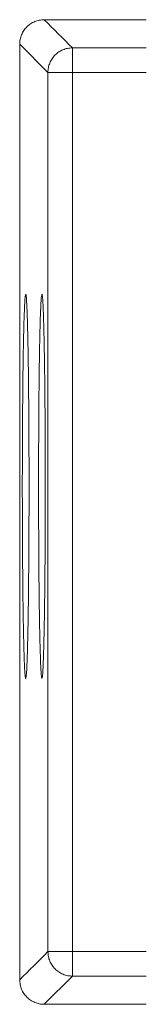
# Model space of a CAD drawing. Units: inches. Extents: x 3.6 to 19.7, y 0.3 to 15.4.
# Drawn here: x 8 to 8.1, y 1.9 to 2.3 of the extents above; entities that cross this region are included whole.
import ezdxf

# ---------------------------------------------------------------- set-up
doc = ezdxf.new("R2010")
doc.units = ezdxf.units.IN
doc.header["$MEASUREMENT"] = 0

msp = doc.modelspace()

# ---------------------------------------------------------------- linework, layer by layer
at = {"color": 7, "linetype": 'Continuous', "lineweight": 15}
for p, q in [((8.08937, 2.27484), (8.04768, 2.27484)), ((8.0492, 2.25332), (8.03768, 2.26484)), ((8.03768, 2.26484), (8.03768, 1.8824)), ((8.0592, 2.25332), (8.0592, 2.26332)), ((8.0492, 1.89392), (8.0492, 2.25332)), ((8.0592, 2.25332), (8.0592, 1.89392)), ((8.08937, 2.25332), (8.0592, 2.25332)), ((8.0592, 1.89392), (8.0492, 1.89392)), ((8.0592, 1.89392), (8.08937, 1.89392)), ((8.0592, 1.88392), (8.04768, 1.8724)), ((8.08937, 1.88392), (8.0592, 1.88392)), ((8.04768, 1.8724), (8.08937, 1.8724))]:
    msp.add_line(p, q, dxfattribs=at)
for points, knots in [([(8.04768, 2.27484), (8.047, 2.2748), (8.04568, 2.27472), (8.0438, 2.27412), (8.04209, 2.27321), (8.04058, 2.27197), (8.03931, 2.27044), (8.03838, 2.26868), (8.03779, 2.26678), (8.03771, 2.26548), (8.03768, 2.26484)], [0, 0, 0, 0, 0.129321, 0.251805, 0.373788, 0.497912, 0.624252, 0.751439, 0.877435, 1, 1, 1, 1]), ([(8.0492, 2.25332), (8.04923, 2.25396), (8.04931, 2.25527), (8.0499, 2.25716), (8.05083, 2.25892), (8.05209, 2.26045), (8.05361, 2.26169), (8.05532, 2.2626), (8.0572, 2.2632), (8.05852, 2.26328), (8.0592, 2.26332)], [0, 0, 0, 0, 0.122984, 0.248808, 0.375586, 0.501608, 0.625742, 0.748101, 0.871004, 1, 1, 1, 1]), ([(8.0492, 2.25332), (8.04924, 2.25332), (8.05034, 2.25332), (8.05403, 2.25332), (8.05661, 2.25332), (8.0592, 2.25332)], [0, 0, 0, 0, 0.5, 0.5, 1, 1, 1, 1]), ([(8.04012, 2.00559), (8.04009, 2.00563), (8.04003, 2.00569), (8.03994, 2.0062), (8.03985, 2.00701), (8.03976, 2.00816), (8.03968, 2.00963), (8.0396, 2.01143), (8.03947, 2.01461), (8.03932, 2.01992), (8.03913, 2.02895), (8.03897, 2.04052), (8.03884, 2.05438), (8.03876, 2.06909), (8.03874, 2.08409), (8.03876, 2.09909), (8.03884, 2.11379), (8.03897, 2.12767), (8.03913, 2.13922), (8.03932, 2.14826), (8.03951, 2.15474), (8.03971, 2.15929), (8.03991, 2.16209), (8.04005, 2.16243), (8.04012, 2.16259)], [0, 0, 0, 0, 0.020966, 0.041706, 0.06231, 0.082865, 0.103461, 0.124187, 0.145131, 0.197603, 0.250156, 0.314297, 0.37852, 0.439246, 0.500055, 0.560777, 0.621583, 0.685727, 0.749955, 0.802423, 0.854974, 0.903449, 0.951412, 1, 1, 1, 1]), ([(8.04012, 2.16259), (8.04015, 2.16256), (8.04021, 2.1625), (8.0403, 2.16199), (8.04038, 2.16118), (8.04047, 2.16003), (8.04055, 2.15856), (8.04064, 2.15676), (8.04076, 2.15358), (8.04092, 2.14827), (8.0411, 2.13923), (8.04127, 2.12767), (8.04139, 2.1138), (8.04147, 2.09909), (8.0415, 2.0841), (8.04147, 2.0691), (8.04139, 2.0544), (8.04127, 2.04052), (8.0411, 2.02896), (8.04092, 2.01992), (8.04073, 2.01345), (8.04053, 2.0089), (8.04033, 2.0061), (8.04019, 2.00576), (8.04012, 2.00559)], [0, 0, 0, 0, 0.020966, 0.041706, 0.06231, 0.082865, 0.103461, 0.124187, 0.145131, 0.197603, 0.250156, 0.314298, 0.378522, 0.439247, 0.500055, 0.560778, 0.621585, 0.685728, 0.749955, 0.802423, 0.854974, 0.903449, 0.951412, 1, 1, 1, 1]), ([(8.04675, 2.00559), (8.04672, 2.00563), (8.04666, 2.00569), (8.04657, 2.0062), (8.04648, 2.00701), (8.0464, 2.00816), (8.04631, 2.00963), (8.04623, 2.01143), (8.04611, 2.01461), (8.04595, 2.01992), (8.04576, 2.02895), (8.0456, 2.04052), (8.04547, 2.05438), (8.0454, 2.06909), (8.04537, 2.08409), (8.0454, 2.09909), (8.04547, 2.11379), (8.0456, 2.12767), (8.04576, 2.13922), (8.04595, 2.14826), (8.04614, 2.15474), (8.04634, 2.15929), (8.04654, 2.16209), (8.04668, 2.16243), (8.04675, 2.16259)], [0, 0, 0, 0, 0.020966, 0.041706, 0.06231, 0.082865, 0.103461, 0.124187, 0.145131, 0.197603, 0.250156, 0.314297, 0.37852, 0.439246, 0.500055, 0.560777, 0.621583, 0.685727, 0.749955, 0.802423, 0.854974, 0.903449, 0.951412, 1, 1, 1, 1]), ([(8.04675, 2.16259), (8.04678, 2.16256), (8.04684, 2.1625), (8.04693, 2.16199), (8.04702, 2.16118), (8.0471, 2.16003), (8.04719, 2.15856), (8.04727, 2.15676), (8.04739, 2.15358), (8.04755, 2.14827), (8.04774, 2.13923), (8.0479, 2.12767), (8.04803, 2.1138), (8.0481, 2.09909), (8.04813, 2.0841), (8.0481, 2.0691), (8.04803, 2.0544), (8.0479, 2.04052), (8.04774, 2.02896), (8.04755, 2.01992), (8.04736, 2.01345), (8.04716, 2.0089), (8.04696, 2.0061), (8.04682, 2.00576), (8.04675, 2.00559)], [0, 0, 0, 0, 0.020966, 0.041706, 0.06231, 0.082865, 0.103461, 0.124187, 0.145131, 0.197603, 0.250156, 0.314298, 0.378522, 0.439247, 0.500055, 0.560778, 0.621585, 0.685728, 0.749955, 0.802423, 0.854974, 0.903449, 0.951412, 1, 1, 1, 1]), ([(8.0592, 1.88392), (8.05855, 1.88396), (8.05725, 1.88403), (8.05536, 1.88462), (8.0536, 1.88556), (8.05207, 1.88682), (8.05083, 1.88833), (8.04992, 1.89005), (8.04931, 1.89193), (8.04924, 1.89325), (8.0492, 1.89392)], [0, 0, 0, 0, 0.122984, 0.248808, 0.375586, 0.501608, 0.625742, 0.748101, 0.871004, 1, 1, 1, 1]), ([(8.0592, 1.89392), (8.0592, 1.89325), (8.0592, 1.89195), (8.0592, 1.89009), (8.05919, 1.88839), (8.05919, 1.88688), (8.05919, 1.88562), (8.0592, 1.88467), (8.0592, 1.88406), (8.0592, 1.88397), (8.0592, 1.88392)], [0, 0, 0, 0, 0.128933, 0.251667, 0.37392, 0.498102, 0.624313, 0.751318, 0.877241, 1, 1, 1, 1]), ([(8.03768, 1.8824), (8.03772, 1.88172), (8.03779, 1.88041), (8.0384, 1.87853), (8.03931, 1.87682), (8.04055, 1.8753), (8.04208, 1.87404), (8.04384, 1.8731), (8.04573, 1.87251), (8.04703, 1.87244), (8.04768, 1.8724)], [0, 0, 0, 0, 0.129321, 0.251805, 0.373788, 0.497912, 0.624252, 0.751439, 0.877435, 1, 1, 1, 1])]:
    msp.add_open_spline(points, degree=3, knots=knots, dxfattribs=at)
for points in [[(8.04768, 2.27484), (8.05152, 2.271), (8.05536, 2.26716), (8.0592, 2.26332)], [(8.0592, 2.26332), (8.06925, 2.26332), (8.07931, 2.26332), (8.08937, 2.26332)], [(8.03768, 1.8824), (8.04152, 1.88624), (8.04536, 1.89008), (8.0492, 1.89392)]]:
    msp.add_open_spline(points, degree=3, dxfattribs=at)

doc.saveas('drawing.dxf')
